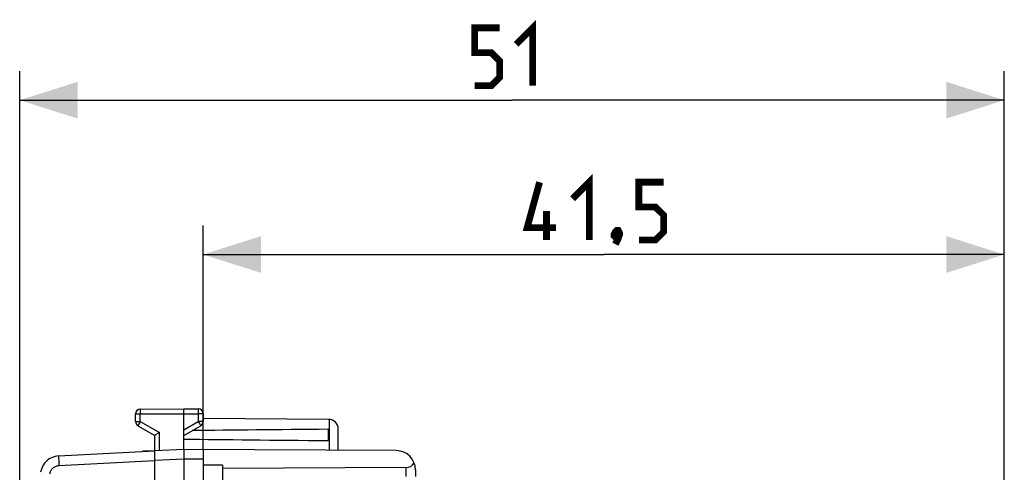
# Model space of a CAD drawing. Units: millimetres. Extents: x -76.9 to 20.6, y -24.5 to 44.7.
# Drawn here: x -76.9 to -25.9, y 21.2 to 44.7 of the extents above; entities that cross this region are included whole.
import ezdxf

# ---------------------------------------------------------------- set-up
doc = ezdxf.new("R2010")
doc.units = ezdxf.units.MM
doc.header["$LTSCALE"] = 16.335
doc.layers.get('0').update_dxf_attribs({"linetype": 'CONTINUOUS'})
doc.layers.add('ASSI', color=7, linetype='CONTINUOUS')
doc.layers.add('RACCORDO', color=7, linetype='CONTINUOUS')
doc.styles.get("Standard").update_dxf_attribs({"font": 'txt', "width": 0.8})
doc.dimstyles.new('DIMSTYLE_1', dxfattribs={"dimtxt": 3, "dimasz": 3, "dimexe": 0.18, "dimexo": 0.0625, "dimgap": 0.09, "dimtad": 1, "dimdsep": 46, "dimtxsty": 'STANDARD', "dimblk": '_FILLED', "dimblk1": '_FILLED', "dimblk2": '_FILLED', "dimcen": 0.09, "dimadec": 0, "dimazin": 0, "dimtfac": 1, "dimtofl": 0, "dimtmove": 0, "dimatfit": 3, "dimldrblk": '_FILLED', "dimfxl": 1, "dimtolj": 1, "dimarcsym": 0})

# ---------------------------------------------------------------- blocks, each defined once
blk = doc.blocks.new('_FILLED')
at = {"color": 0, "linetype": 'BYBLOCK'}
blk.add_solid([(0, 0), (-1, 0.317), (-1, -0.317)], dxfattribs=at)
blk = doc.blocks.new('*D0')
at = {"color": 7, "linetype": 'CONTINUOUS'}
for p, q in [((-67.362, 22.394), (-67.362, 34)), ((-25.862, 16.65), (-25.862, 34)), ((-67.362, 32.5), (-46.612, 32.5)), ((-25.862, 32.5), (-46.612, 32.5))]:
    blk.add_line(p, q, dxfattribs=at)
at = {"color": 7, "linetype": 'CONTINUOUS', "xscale": 3, "yscale": 3, "zscale": 3, "rotation": 180}
blk.add_blockref('_FILLED', (-67.362, 32.5), dxfattribs=at)
at = {"color": 7, "linetype": 'CONTINUOUS', "xscale": 3, "yscale": 3, "zscale": 3}
blk.add_blockref('_FILLED', (-25.862, 32.5), dxfattribs=at)
blk = doc.blocks.new('*D1')
at = {"color": 7, "linetype": 'CONTINUOUS'}
for p, q in [((-76.862, 0.5), (-76.862, 42)), ((-25.862, 16.65), (-25.862, 42)), ((-76.862, 40.5), (-51.362, 40.5)), ((-25.862, 40.5), (-51.362, 40.5))]:
    blk.add_line(p, q, dxfattribs=at)
at = {"color": 7, "linetype": 'CONTINUOUS', "xscale": 3, "yscale": 3, "zscale": 3, "rotation": 180}
blk.add_blockref('_FILLED', (-76.862, 40.5), dxfattribs=at)
at = {"color": 7, "linetype": 'CONTINUOUS', "xscale": 3, "yscale": 3, "zscale": 3}
blk.add_blockref('_FILLED', (-25.862, 40.5), dxfattribs=at)

msp = doc.modelspace()

# ---------------------------------------------------------------- linework, layer by layer
at = {"color": 7, "linetype": 'CONTINUOUS'}
for p, q in [((-70.614, 24.487), (-68.362, 24.5)), ((-68.362, 22.4), (-68.362, 24.5)), ((-68.362, 24.5), (-67.611, 24.496)), ((-70.862, 23.844), (-70.862, 24.237)), ((-67.362, 24.246), (-67.362, 23.844)), ((-60.859, 23.956), (-67.362, 23.994)), ((-70.737, 23.628), (-69.862, 23.123)), ((-68.362, 23.123), (-67.487, 23.628)), ((-69.862, 13.226), (-69.862, 23.123)), ((-69.854, 23.128), (-69.859, 23.124)), ((-69.614, 23.267), (-69.854, 23.128)), ((-60.862, 22.859), (-60.862, 23.441)), ((-60.362, 22.353), (-60.362, 23.456)), ((-70.462, 22.29), (-70.462, 22.321)), ((-70.462, 22.321), (-69.862, 22.321)), ((-68.362, 22.4), (-69.862, 22.321)), ((-68.364, 22.352), (-68.364, 22.323)), ((-68.364, 22.323), (-68.362, 22.039)), ((-57.356, 22.336), (-68.362, 22.4)), ((-68.362, 22.039), (-68.362, 21.98)), ((-68.362, 21.98), (-68.362, 21.94)), ((-68.362, 21.94), (-68.362, 21.9)), ((-67.362, 22.394), (-67.362, 18.509)), ((-68.362, 21.9), (-68.362, 13.124)), ((-66.362, 21.583), (-67.362, 21.583)), ((-66.362, 21.583), (-66.362, -21.583)), ((-56.854, 21.454), (-66.362, 21.405)), ((-56.362, 21.336), (-56.362, 20.996))]:
    msp.add_line(p, q, dxfattribs=at)
at = {"color": 253, "linetype": 'CONTINUOUS'}
for p, q in [((-67.611, 24.489), (-67.61, 24.482)), ((-67.61, 24.482), (-67.61, 24.468)), ((-70.862, 24.237), (-70.614, 24.237)), ((-70.614, 24.469), (-70.614, 24.447)), ((-70.614, 24.447), (-70.614, 24.391)), ((-70.614, 24.391), (-70.614, 24.237)), ((-70.614, 24.237), (-68.362, 24.25)), ((-70.614, 23.844), (-70.614, 24.237)), ((-68.362, 24.25), (-67.611, 24.246)), ((-67.61, 24.391), (-67.611, 24.281)), ((-67.611, 24.281), (-67.611, 24.246)), ((-67.611, 24.246), (-67.611, 23.844)), ((-67.362, 24.246), (-67.611, 24.246)), ((-67.61, 24.468), (-67.61, 24.456)), ((-67.61, 24.456), (-67.61, 24.391)), ((-70.862, 23.844), (-70.614, 23.844)), ((-70.733, 23.637), (-70.735, 23.632)), ((-70.727, 23.648), (-70.733, 23.637)), ((-70.708, 23.681), (-70.727, 23.648)), ((-70.643, 23.793), (-70.708, 23.681)), ((-70.614, 23.844), (-70.643, 23.793)), ((-70.614, 23.844), (-69.614, 23.267)), ((-68.362, 23.41), (-67.611, 23.844)), ((-67.611, 23.844), (-67.549, 23.736)), ((-67.362, 23.844), (-67.611, 23.844)), ((-67.549, 23.736), (-67.51, 23.668)), ((-67.51, 23.668), (-67.496, 23.644)), ((-60.813, 22.356), (-60.813, 23.954)), ((-69.614, 22.334), (-69.614, 23.267)), ((-68.362, 21.9), (-69.862, 21.821)), ((-67.362, 21.894), (-68.362, 21.9)), ((-56.854, 21.454), (-56.854, 20.992))]:
    msp.add_line(p, q, dxfattribs=at)
at = {"color": 7, "linetype": 'CONTINUOUS', "const_width": 0.35}
for points in [[(-53.291, 41.25), (-52.434, 41.25), (-52.005, 41.679), (-52.005, 42.536), (-52.434, 42.964), (-53.291, 42.964), (-53.291, 44.25), (-52.005, 44.25)], [(-51.148, 43.393), (-50.291, 44.25), (-50.291, 41.25)], [(-49.077, 33.893), (-50.577, 33.893), (-49.934, 36.25)], [(-48.219, 35.393), (-47.362, 36.25), (-47.362, 33.25)], [(-44.791, 33.25), (-43.934, 33.25), (-43.505, 33.679), (-43.505, 34.536), (-43.934, 34.964), (-44.791, 34.964), (-44.791, 36.25), (-43.505, 36.25)], [(-49.577, 33.25), (-49.577, 34.75)], [(-45.862, 33.75), (-45.791, 33.607), (-45.791, 33.536), (-45.934, 33.393), (-46.005, 33.393), (-46.077, 33.464), (-46.077, 33.536), (-46.005, 33.679), (-45.934, 33.75), (-45.862, 33.75)], [(-45.791, 33.536), (-45.862, 33.321), (-46.005, 33.036)]]:
    msp.add_lwpolyline(points, dxfattribs=at)
at = {"color": 253, "linetype": 'CONTINUOUS'}
for points in [[(-70.614, 24.487), (-70.614, 24.487), (-70.614, 24.486), (-70.614, 24.484), (-70.614, 24.482), (-70.614, 24.48), (-70.614, 24.477), (-70.614, 24.469)], [(-67.611, 24.496), (-67.611, 24.495), (-67.611, 24.494), (-67.611, 24.493), (-67.611, 24.491), (-67.611, 24.489)], [(-70.735, 23.632), (-70.736, 23.63), (-70.737, 23.629), (-70.737, 23.628), (-70.737, 23.628)], [(-67.496, 23.644), (-67.492, 23.637), (-67.491, 23.634), (-67.489, 23.632), (-67.488, 23.63), (-67.488, 23.629), (-67.487, 23.628), (-67.487, 23.628)]]:
    msp.add_lwpolyline(points, dxfattribs=at)
at = {"color": 7, "linetype": 'CONTINUOUS'}
for points in [[(-69.859, 23.124), (-69.861, 23.124), (-69.862, 23.123), (-69.862, 23.123), (-69.862, 23.123)], [(-68.362, 22.4), (-68.363, 22.4), (-68.363, 22.398), (-68.363, 22.396), (-68.363, 22.394), (-68.363, 22.39), (-68.363, 22.385), (-68.364, 22.38), (-68.364, 22.374), (-68.364, 22.368), (-68.364, 22.352)]]:
    msp.add_lwpolyline(points, dxfattribs=at)
for centre, radius, start, end in [((-70.612, 24.237), 0.25, 90.3333, 180), ((-67.612, 24.246), 0.25, 0, 89.6667), ((-70.612, 23.844), 0.25, 180, 240), ((-67.612, 23.844), 0.25, 300, 360), ((-60.862, 23.456), 0.5, 0, 89.6667), ((-57.362, 21.336), 1, 0, 89.6667)]:
    msp.add_arc(centre, radius, start, end, dxfattribs=at)
for centre, major_axis, ratio, start_param, end_param in [((8.986, 23.15), (85.943, 0), 0.005818, 2.519623, 2.679126), ((8.986, 23.15), (85.943, 0), 0.005818, -2.690566, -2.519623), ((-56.862, 21.954), (-0.355, 0.357), 0.987734, -3.912623, -2.885285)]:
    msp.add_ellipse(centre, major_axis=major_axis, ratio=ratio, start_param=start_param, end_param=end_param, dxfattribs=at)
at = {"layer": 'ASSI', "color": 7, "linetype": 'CONTINUOUS'}
msp.add_line((-74.846, 22.06), (-69.862, 22.321), dxfattribs=at)
at = {"layer": 'ASSI', "color": 253, "linetype": 'CONTINUOUS'}
for p, q in [((-74.842, 21.854), (-74.838, 21.764)), ((-74.838, 21.764), (-74.833, 21.665)), ((-74.833, 21.665), (-74.828, 21.561)), ((-74.828, 21.561), (-69.862, 21.821))]:
    msp.add_line(p, q, dxfattribs=at)
for points in [[(-74.846, 22.06), (-74.846, 22.057), (-74.847, 22.049), (-74.847, 22.036), (-74.847, 22.017), (-74.846, 21.993), (-74.846, 21.965), (-74.845, 21.932), (-74.842, 21.854)], [(-75.296, 21.136), (-75.289, 21.174), (-75.279, 21.21), (-75.267, 21.246), (-75.252, 21.28), (-75.234, 21.314), (-75.213, 21.346), (-75.19, 21.377), (-75.165, 21.405), (-75.138, 21.432), (-75.109, 21.456), (-75.078, 21.479), (-75.045, 21.498), (-75.011, 21.516), (-74.976, 21.53), (-74.94, 21.542), (-74.903, 21.551), (-74.866, 21.557), (-74.828, 21.561)]]:
    msp.add_lwpolyline(points, dxfattribs=at)
at = {"layer": 'ASSI', "color": 7, "linetype": 'CONTINUOUS'}
msp.add_arc((-74.793, 21.062), 1, 93, 171.4241, dxfattribs=at)
at = {"layer": 'RACCORDO', "color": 7, "linetype": 'CONTINUOUS'}
msp.add_line((-74.846, 22.06), (-69.862, 22.321), dxfattribs=at)
at = {"layer": 'RACCORDO', "color": 253, "linetype": 'CONTINUOUS'}
for p, q in [((-74.842, 21.854), (-74.838, 21.764)), ((-74.838, 21.764), (-74.833, 21.665)), ((-74.833, 21.665), (-74.828, 21.561)), ((-74.828, 21.561), (-69.862, 21.821))]:
    msp.add_line(p, q, dxfattribs=at)
for points in [[(-74.846, 22.06), (-74.846, 22.057), (-74.847, 22.049), (-74.847, 22.036), (-74.847, 22.017), (-74.846, 21.993), (-74.846, 21.965), (-74.845, 21.932), (-74.842, 21.854)], [(-75.296, 21.136), (-75.289, 21.174), (-75.279, 21.21), (-75.267, 21.246), (-75.252, 21.28), (-75.234, 21.314), (-75.213, 21.346), (-75.19, 21.377), (-75.165, 21.405), (-75.138, 21.432), (-75.109, 21.456), (-75.078, 21.479), (-75.045, 21.498), (-75.011, 21.516), (-74.976, 21.53), (-74.94, 21.542), (-74.903, 21.551), (-74.866, 21.557), (-74.828, 21.561)]]:
    msp.add_lwpolyline(points, dxfattribs=at)
at = {"layer": 'RACCORDO', "color": 7, "linetype": 'CONTINUOUS'}
msp.add_arc((-74.793, 21.062), 1, 93, 171.4241, dxfattribs=at)

# ---------------------------------------------------------------- dimensions: what is measured, and where the dimension line sits
at = {"color": 7, "linetype": 'CONTINUOUS'}
for base, p2, picture, middle in [((-76.862, 40.5), (-76.862, 0.5), '*D1', (-53.291, 41.25)), ((-67.362, 32.5), (-67.362, 22.394), '*D0', (-50.577, 33.25))]:
    dim = msp.add_linear_dim(base=base, p1=(-25.862, 16.65), p2=p2, angle=180, dimstyle='DIMSTYLE_1', dxfattribs=at)
    dim.commit()
    dim.dimension.update_dxf_attribs({"geometry": picture, "text_midpoint": middle, "dimtype": 160})

doc.saveas('drawing.dxf')
